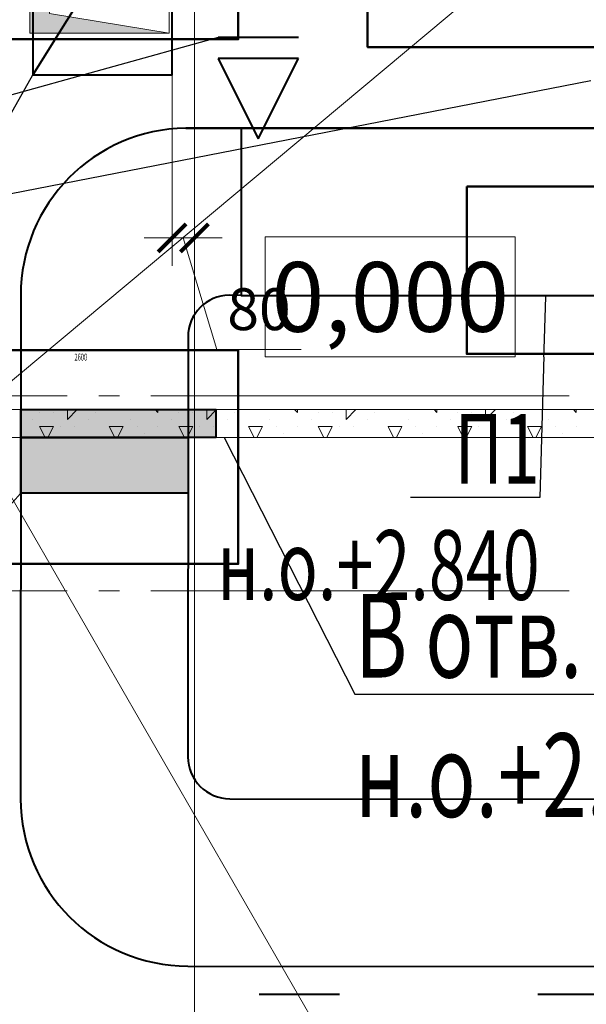
# Model space of a CAD drawing. Units: millimetres. Extents: x -86562 to 1338151, y -473922 to 387513.
# Drawn here: x 231904 to 233936, y -274022 to -270492 of the extents above; entities that cross this region are included whole.
import ezdxf
from ezdxf import colors
from ezdxf.entities.mleader import LeaderData, LeaderLine
from ezdxf.enums import TextEntityAlignment as Align
from ezdxf.math import Vec2, Vec3

# ---------------------------------------------------------------- set-up
doc = ezdxf.new("R2010")
doc.units = ezdxf.units.MM
doc.linetypes.add('CENTER', pattern=[50.8, 31.75, -6.35, 6.35, -6.35])
doc.linetypes.add('ГОСТ 2.303 5', pattern=[24, 20, -1.5, 1, -1.5])
for name, color, linetype, lineweight in [('АР_Водораздел', 141, 'Continuous', 5), ('АР_Оси Секционные', 253, 'CENTER', 9), ('АР_Отметки', 104, 'Continuous', 15), ('АР_Стены_Газобетон', 145, 'Continuous', 13), ('АР_Шахты', 150, 'Continuous', 5), ('ОВ2 Задание на отверстия', 4, 'Continuous', 40), ('ОВ2 задание электрикам', 2, 'Continuous', 50), ('ОВ2 Отопление', 20, 'Continuous', 40), ('ОВ2 Приток', 1, 'Continuous', 40)]:
    doc.layers.add(name, color=color, linetype=linetype, lineweight=lineweight)
doc.styles.add('Arial Narrow', font='ARIALN.TTF', dxfattribs={"height": 5000})
doc.styles.add('ISOCPEUR_0.80', font='isocpeui.ttf')
doc.styles.add('ISOCPEUR_I', font='isocpeui.ttf', dxfattribs={"width": 0.8, "height": 203.846154})
doc.styles.get("Standard").update_dxf_attribs({"font": 'isocpeui.ttf', "height": 300})
doc.dimstyles.new('1-100_текст 200', dxfattribs={"dimscale": 100, "dimtxt": 1.5, "dimasz": 1, "dimexe": 1, "dimexo": 0, "dimgap": 0.5, "dimtad": 1, "dimdsep": 46, "dimtxsty": 'ISOCPEUR_0.80', "dimblk": 'ARCHTICK', "dimcen": 3, "dimdle": 1, "dimclre": 256, "dimadec": 0, "dimazin": 0, "dimtfac": 1, "dimtmove": 1, "dimatfit": 3, "dimfxl": 1, "dimtfill": 1, "dimlwd": 9, "dimlwe": 9, "dimarcsym": 0})
doc.dimstyles.get("Standard").update_dxf_attribs({"dimscale": 100, "dimtxt": 300, "dimasz": 1, "dimexe": 0.5, "dimexo": 0.625, "dimgap": 0.9, "dimtad": 1, "dimdec": 0, "dimzin": 0, "dimdsep": 46, "dimtxsty": 'Standard', "dimblk": 'OBLIQUE', "dimcen": 0.9, "dimdle": 0.5, "dimadec": 0, "dimazin": 0, "dimtfac": 1, "dimtdec": 0, "dimtofl": 0, "dimtmove": 1, "dimatfit": 3, "dimfxl": 1, "dimtolj": 1, "dimtzin": 0, "dimarcsym": 0})

# ---------------------------------------------------------------- blocks, each defined once
blk = doc.blocks.new('_OBLIQUE')
at = {"color": 0, "linetype": 'ByBlock', "ltscale": 0.05}
blk.add_line((-0.5, -0.5), (0.5, 0.5), dxfattribs=at)
blk = doc.blocks.new('*D50')
at = {"layer": 'АР_Оси Секционные', "color": 0, "linetype": 'Continuous', "lineweight": -2, "transparency": 16777216}
for p, q in [((16900, 98508.6), (16900, 98496.1)), ((17680, -3395.9), (17680, 98496.1)), ((16850, 98446.1), (17730, 98446.1))]:
    blk.add_line(p, q, dxfattribs=at)
at = {"layer": 'АР_Оси Секционные', "color": 0, "linetype": 'Continuous', "lineweight": -2, "transparency": 16777216, "xscale": 100, "yscale": 100, "zscale": 100, "rotation": 180}
blk.add_blockref('_OBLIQUE', (16900, 98446.1), dxfattribs=at)
at = {"layer": 'АР_Оси Секционные', "color": 0, "linetype": 'Continuous', "lineweight": -2, "transparency": 16777216, "xscale": 100, "yscale": 100, "zscale": 100}
blk.add_blockref('_OBLIQUE', (17680, 98446.1), dxfattribs=at)
at = {"layer": 'АР_Оси Секционные', "color": 0, "linetype": 'Continuous', "transparency": 16777216, "insert": (17290, 98688), "char_height": 300, "attachment_point": 5}
blk.add_mtext('\\A1;780', dxfattribs=at)
blk = doc.blocks.new('_ARCHTICK')
at = {"color": 0, "linetype": 'ByBlock', "const_width": 0.15}
blk.add_lwpolyline([(-0.5, -0.5), (0.5, 0.5)], dxfattribs=at)
blk = doc.blocks.new('*D732')
at = {"layer": 'ОВ2 Задание на отверстия', "lineweight": 9, "ltscale": 100}
blk.add_line((232450.7, -270690), (232450.7, -271374.2), dxfattribs=at)
at = {"layer": 'ОВ2 Задание на отверстия', "linetype": 'Continuous', "lineweight": 9, "ltscale": 100}
blk.add_line((232530.7, -270690), (232530.7, -271374.2), dxfattribs=at)
at = {"layer": 'ОВ2 Задание на отверстия', "color": 0, "lineweight": 9, "ltscale": 100}
for p, q in [((232450.7, -271274.2), (232350.7, -271274.2)), ((232450.7, -271274.2), (232530.7, -271274.2)), ((232450.7, -271274.2), (232530.7, -271274.2)), ((232490.7, -271274.2), (232610.7, -271674.2)), ((232530.7, -271274.2), (232630.7, -271274.2)), ((232610.7, -271674.2), (232913.8, -271674.2))]:
    blk.add_line(p, q, dxfattribs=at)
at = {"layer": 'ОВ2 Задание на отверстия', "color": 0, "lineweight": 9, "ltscale": 100, "xscale": 100, "yscale": 100, "zscale": 100}
blk.add_blockref('_ARCHTICK', (232450.7, -271274.2), dxfattribs=at)
at = {"layer": 'ОВ2 Задание на отверстия', "color": 0, "lineweight": 9, "ltscale": 100, "xscale": 100, "yscale": 100, "zscale": 100, "rotation": 180}
blk.add_blockref('_ARCHTICK', (232530.7, -271274.2), dxfattribs=at)
at = {"layer": 'ОВ2 Задание на отверстия', "color": 0, "ltscale": 100, "insert": (232762.2, -271549.2), "char_height": 150, "attachment_point": 5, "style": 'ISOCPEUR_0.80', "bg_fill": 3, "box_fill_scale": 1.1, "bg_fill_color": 256, "bg_fill_true_color": 13158600, "bg_fill_transparency": 0}
blk.add_mtext('80', dxfattribs=at)
blk = doc.blocks.new('*U1205')
at = {"linetype": 'ByBlock', "ltscale": 100}
blk.add_hatch(color=0, dxfattribs=at).paths.add_polyline_path([(0, 800), (0, 0), (70.7, 729.3), (500, 800)])
at = {"color": 0, "linetype": 'ByBlock', "lineweight": -2, "ltscale": 100}
for points in [[(0, 800), (500, 800), (500, 0), (0, 0)], [(0, 800), (0, 0), (70.7, 729.3), (500, 800)]]:
    blk.add_lwpolyline(points, close=True, dxfattribs=at)
blk = doc.blocks.new('Сетка осей_1 этаж')
at = {"layer": 'АР_Оси Секционные', "linetype": 'ГОСТ 2.303 5', "ltscale": 75}
for points in [[(17913.1, -4277.5), (17680, -3458.4), (17680, 98446.1), (17680, 99246.1)], [(24424.2, 43240), (-103.8, 43240), (-903.8, 43240)], [(24424.2, 42540), (-103.8, 42540), (-903.8, 42540)]]:
    blk.add_lwpolyline(points, dxfattribs=at)
at = {"layer": 'АР_Оси Секционные', "linetype": 'Continuous'}
dim = blk.add_linear_dim(base=(17680, 98446.1), p1=(16900, 98446.1), p2=(17680, -3458.4), dimstyle='Standard', dxfattribs=at)
dim.commit()
dim.dimension.update_dxf_attribs({"geometry": '*D50', "text_midpoint": (17290, 98688)})

msp = doc.modelspace()

# ---------------------------------------------------------------- hatches: boundary and pattern name
at = {"layer": 'ОВ2 Задание на отверстия', "ltscale": 100}
msp.add_hatch(color=256, dxfattribs=at).paths.add_polyline_path([(231907.661, -271989.96), (231907.661, -271889.96), (232607.649, -271889.971), (232607.648, -271989.971)])
at = {"layer": 'ОВ2 Приток', "ltscale": 100}
h = msp.add_hatch(color=256, dxfattribs=at)
h.dxf.hatch_style = 1
h.paths.add_polyline_path([(232507.661, -272189.96), (232507.661, -271989.96), (231907.661, -271989.96), (231907.661, -272189.96)])

# ---------------------------------------------------------------- linework, layer by layer
at = {"layer": 'АР_Водораздел'}
msp.add_line((234675.658, -277064.96), (231750.656, -271989.96), dxfattribs=at)
at = {"layer": 'АР_Стены_Газобетон', "ltscale": 100}
for p, q in [((231750.656, -271889.96), (235790.661, -271889.96)), ((235790.661, -271989.96), (231750.656, -271989.96))]:
    msp.add_line(p, q, dxfattribs=at)
at = {"layer": 'АР_Стены_Газобетон', "lineweight": 5, "ltscale": 100}
for p, q in [((232075, -271925), (232110.04, -271889.96)), ((232075, -271925), (232075, -271889.96)), ((232400, -271900), (232389.96, -271889.96)), ((232400, -271900), (232400, -271889.96)), ((232575, -271925), (232610.04, -271889.96)), ((232575, -271925), (232575, -271889.96)), ((232900, -271900), (232889.96, -271889.96)), ((232900, -271900), (232900, -271889.96)), ((233075, -271925), (233110.04, -271889.96)), ((233075, -271925), (233075, -271889.96)), ((233400, -271900), (233389.96, -271889.96)), ((233400, -271900), (233400, -271889.96)), ((233575, -271925), (233610.04, -271889.96)), ((233575, -271925), (233575, -271889.96)), ((233900, -271900), (233889.96, -271889.96)), ((233900, -271900), (233900, -271889.96)), ((231950, -271925), (231950, -271925)), ((231975, -271900), (231975, -271900)), ((232025, -271900), (232025, -271900)), ((232150, -271925), (232150, -271925)), ((232175, -271900), (232175, -271900)), ((232300, -271925), (232300, -271925)), ((232450, -271925), (232450, -271925)), ((232475, -271900), (232475, -271900)), ((232525, -271900), (232525, -271900)), ((232650, -271925), (232650, -271925)), ((232675, -271900), (232675, -271900)), ((232800, -271925), (232800, -271925)), ((232950, -271925), (232950, -271925)), ((232975, -271900), (232975, -271900)), ((233025, -271900), (233025, -271900)), ((233150, -271925), (233150, -271925)), ((233175, -271900), (233175, -271900)), ((233300, -271925), (233300, -271925)), ((233450, -271925), (233450, -271925)), ((233475, -271900), (233475, -271900)), ((233525, -271900), (233525, -271900)), ((233650, -271925), (233650, -271925)), ((233675, -271900), (233675, -271900)), ((233800, -271925), (233800, -271925)), ((231975, -271950), (232000, -271950)), ((231994.98, -271989.96), (231975.001, -271950.002)), ((232000, -271950), (232000, -271950)), ((232000, -271950), (232025, -271950)), ((232005.02, -271989.96), (232024.999, -271950.001)), ((232050, -271950), (232050, -271950)), ((232100, -271950), (232100, -271950)), ((232225, -271950), (232275, -271950)), ((232244.98, -271989.96), (232225.001, -271950.002)), ((232255.02, -271989.96), (232274.999, -271950.001)), ((232325, -271950), (232325, -271950)), ((232400, -271950), (232400, -271950)), ((232475, -271950), (232500, -271950)), ((232494.98, -271989.96), (232475.001, -271950.002)), ((232500, -271950), (232500, -271950)), ((232500, -271950), (232525, -271950)), ((232505.02, -271989.96), (232524.999, -271950.001)), ((232550, -271950), (232550, -271950)), ((232600, -271950), (232600, -271950)), ((232725, -271950), (232775, -271950)), ((232744.98, -271989.96), (232725.001, -271950.002)), ((232755.02, -271989.96), (232774.999, -271950.001)), ((232825, -271950), (232825, -271950)), ((232900, -271950), (232900, -271950)), ((232975, -271950), (233000, -271950)), ((232994.98, -271989.96), (232975.001, -271950.002)), ((233000, -271950), (233000, -271950)), ((233000, -271950), (233025, -271950)), ((233005.02, -271989.96), (233024.999, -271950.001)), ((233050, -271950), (233050, -271950)), ((233100, -271950), (233100, -271950)), ((233225, -271950), (233275, -271950)), ((233244.98, -271989.96), (233225.001, -271950.002)), ((233255.02, -271989.96), (233274.999, -271950.001)), ((233325, -271950), (233325, -271950)), ((233400, -271950), (233400, -271950)), ((233475, -271950), (233500, -271950)), ((233494.98, -271989.96), (233475.001, -271950.002)), ((233500, -271950), (233500, -271950)), ((233500, -271950), (233525, -271950)), ((233505.02, -271989.96), (233524.999, -271950.001)), ((233550, -271950), (233550, -271950)), ((233600, -271950), (233600, -271950)), ((233725, -271950), (233775, -271950)), ((233744.98, -271989.96), (233725.001, -271950.002)), ((233755.02, -271989.96), (233774.999, -271950.001)), ((233825, -271950), (233825, -271950)), ((233900, -271950), (233900, -271950)), ((232350, -271975), (232350, -271975)), ((232850, -271975), (232850, -271975)), ((233350, -271975), (233350, -271975)), ((233850, -271975), (233850, -271975))]:
    msp.add_line(p, q, dxfattribs=at)
at = {"layer": 'ОВ2 Задание на отверстия', "ltscale": 100}
for points in [[(232450.661, -269889.96), (231950.661, -269889.96), (231950.661, -270689.96), (232450.661, -270689.96), (232450.661, -269889.96), (231950.661, -270689.96)], [(231907.661, -271989.96), (231907.661, -271889.96), (232607.649, -271889.971), (232607.648, -271989.971), (231907.661, -271989.96)]]:
    msp.add_lwpolyline(points, dxfattribs=at)
at = {"layer": 'ОВ2 задание электрикам', "ltscale": 100}
for points in [[(231681.16, -269794.726), (232687.61, -269794.726), (232687.61, -270561.666), (231681.16, -270561.666)], [(233151.661, -269889.96), (235900.661, -269889.96), (235900.661, -270589.96), (233151.661, -270589.96)]]:
    msp.add_lwpolyline(points, close=True, dxfattribs=at)
at = {"layer": 'ОВ2 Приток', "ltscale": 100}
for p, q in [((232903.728, -270555.96), (232615.728, -270555.96)), ((232903.728, -270631.349), (232615.728, -270631.349)), ((232615.728, -270631.349), (232759.728, -270919.349)), ((232759.728, -270919.349), (232903.728, -270631.349)), ((232762.558, -273985.688), (233050.558, -273985.688)), ((233762.558, -273985.688), (234050.558, -273985.688))]:
    msp.add_line(p, q, dxfattribs=at)
msp.add_lwpolyline([(231907.661, -271989.96), (232507.661, -271989.96), (232507.661, -272189.96), (231907.661, -272189.96), (231907.661, -271989.96)], dxfattribs=at)

# ---------------------------------------------------------------- block references
at = {"layer": 'АР_Шахты', "ltscale": 100, "xscale": -1, "rotation": 180}
msp.add_blockref('*U1205', (231940.656, -269739.96), dxfattribs=at)

# ---------------------------------------------------------------- texts
at = {"layer": 'ОВ2 Приток', "color": 5, "lineweight": 13, "ltscale": 100, "width": 0.6}
msp.add_text('2600', height=25, dxfattribs=at).set_placement((232123.263, -271701.542), align=Align.MIDDLE_CENTER)

# ---------------------------------------------------------------- leaders
at = {"layer": 'ОВ2 Задание на отверстия', "ltscale": 100}
ml = msp.add_multileader_mtext('Standard', dxfattribs=at)
ml.set_content('\\pxsm0.7;{\\W0.7;П отв. 800х500 }', color=256, style='ISOCPEUR_I')
ml.set_leader_properties()
ml.build(insert=Vec2(0, 0))
ml.multileader.update_dxf_attribs({"text_left_attachment_type": 6, "text_right_attachment_type": 6, "dogleg_length": 0.36, "arrow_head_size": 0.18})
ctx = ml.context
ctx.base_point, ctx.char_height, ctx.arrow_head_size, ctx.landing_gap_size, ctx.plane_origin = Vec3(228908.953, -272419.231), 300, 0.18, 0.09, Vec3(230702.378, -270323.792)
ctx.left_attachment, ctx.right_attachment, ctx.text_align_type = 6, 6, 2
notes = []
notes.append((ctx, [(1, (1, 1, 0), (230964.788, -272419.231), (-1, 0), 0.36, [(0, [(231950.661, -270689.96)], 0, [])])]))
ctx.mtext.insert, ctx.mtext.alignment, ctx.mtext.flow_direction = Vec3(230964.338, -272059.231), 3, 5
ml = msp.add_multileader_mtext('Standard', dxfattribs=at)
ml.set_content('\\pxsm0.7;{\\W0.7;В отв. 700х400 \\Pн.о.+2.840}', color=256, style='ISOCPEUR_I')
ml.set_leader_properties()
ml.build(insert=Vec2(0, 0))
ml.multileader.update_dxf_attribs({"text_left_attachment_type": 6, "text_right_attachment_type": 6, "dogleg_length": 0.36, "arrow_head_size": 0.18})
ctx = ml.context
ctx.base_point, ctx.char_height, ctx.arrow_head_size, ctx.landing_gap_size, ctx.plane_origin = Vec3(233105.926, -272910.609), 300, 0.18, 0.09, Vec3(237669.081, -269183.304)
ctx.left_attachment, ctx.right_attachment = 6, 6
notes.append((ctx, [(1, (1, 1, 0), (233105.566, -272910.609), (1, 0), 0.36, [(0, [(232637.841, -271989.972)], 0, [])])]))
ctx.mtext.insert, ctx.mtext.flow_direction = Vec3(233106.016, -272550.609), 5
at = {"layer": 'ОВ2 Приток', "color": 7, "lineweight": 13, "ltscale": 100}
ml = msp.add_multileader_mtext('Standard', dxfattribs=at)
ml.set_content('\\pxsm0.7;{\\W0.7;АМР 200х100 }', color=7, style='ISOCPEUR_I')
ml.set_leader_properties()
ml.build(insert=Vec2(0, 0))
ml.multileader.update_dxf_attribs({"text_left_attachment_type": 6, "text_right_attachment_type": 6, "dogleg_length": 0.36, "arrow_head_size": 0.18})
ctx = ml.context
ctx.base_point, ctx.char_height, ctx.arrow_head_size, ctx.landing_gap_size, ctx.plane_origin = Vec3(229862.798, -270925.277), 250, 0.18, 0.09, Vec3(227138.396, -268593.74)
ctx.left_attachment, ctx.right_attachment, ctx.text_align_type = 6, 6, 2
notes.append((ctx, [(1, (1, 1, 0), (231286.009, -270925.277), (-1, 0), 0.36, [(0, [(232615.728, -270555.96)], 0, [])])]))
ctx.mtext.insert, ctx.mtext.alignment, ctx.mtext.flow_direction = Vec3(231285.559, -270675.087), 3, 5
ml = msp.add_multileader_mtext('Standard', dxfattribs=at)
ml.set_content('\\pxsm0.7;{\\W0.7;КПВ.01-НО-К-600х300 }', color=7, style='ISOCPEUR_I')
ml.set_leader_properties()
ml.build(insert=Vec2(0, 0))
ml.multileader.update_dxf_attribs({"text_left_attachment_type": 6, "text_right_attachment_type": 6, "dogleg_length": 0.36, "arrow_head_size": 0.18})
ctx = ml.context
ctx.base_point, ctx.char_height, ctx.arrow_head_size, ctx.landing_gap_size, ctx.plane_origin = Vec3(228885.291, -272882.944), 250, 0.18, 0.09, Vec3(242232.796, -279554.565)
ctx.left_attachment, ctx.right_attachment, ctx.text_align_type = 6, 6, 2
notes.append((ctx, [(1, (1, 1, 0), (231287.043, -272882.944), (-1, 0), 0.36, [(1, [(231907.661, -272189.96)], 0, [])])]))
ctx.mtext.insert, ctx.mtext.rotation, ctx.mtext.width, ctx.mtext.defined_height, ctx.mtext.alignment, ctx.mtext.flow_direction = Vec3(231286.593, -272582.944), 6.28318531, 458.8806, 2454.155, 3, 5
for ctx, leaders in notes:
    for number, flags, end, landing, length, lines in leaders:
        leader = LeaderData()
        leader.index, (leader.has_last_leader_line, leader.has_dogleg_vector, leader.attachment_direction) = number, flags
        leader.last_leader_point, leader.dogleg_vector, leader.dogleg_length = Vec3(end), Vec3(landing), length
        for number, points, colour, breaks in lines:
            line = LeaderLine()
            line.index, line.vertices, line.color, line.breaks = number, Vec3.list(points), colors.encode_raw_color(colour), breaks
            leader.lines.append(line)
        ctx.leaders.append(leader)

# ---------------------------------------------------------------- wipeouts: each hides what was drawn before it
at = {"color": 7, "lineweight": 15, "ltscale": 100, "true_color": 0xffffff}
msp.add_wipeout([(232784.622, -271700.748), (233848.66, -271700.748), (233848.66, -271270.748), (232784.622, -271270.748)], dxfattribs=at).dxf.layer = 'АР_Отметки'

# ---------------------------------------------------------------- next in the draw order: linework, layer by layer
at = {"layer": 'АР_Отметки', "linetype": 'Continuous', "lineweight": 15, "ltscale": 100}
for p, q in [((233681.368, -271700.748), (233681.368, -271270.748)), ((232784.622, -271700.748), (233681.368, -271700.748))]:
    msp.add_line(p, q, dxfattribs=at)
at = {"layer": 'ОВ2 задание электрикам', "ltscale": 100}
msp.add_lwpolyline([(233507.518, -271089.96), (235900.661, -271089.96), (235900.661, -271689.96), (233507.518, -271689.96)], close=True, dxfattribs=at)
at = {"layer": 'ОВ2 Приток', "ltscale": 100}
for points in [[(232698.661, -270880.498), (232499.768, -270880.498, 0.4103657), (231907.661, -271480.446), (231907.661, -271784.984), (231907.504, -273285.072, 0.41414481), (232507.363, -273885.072), (237050.504, -273886.256)], [(232701.983, -271480.48), (232655.503, -271479.553, 0.41000627), (232507.661, -271629.537), (232507.661, -271784.984), (232507.504, -273135.096, 0.41414347), (232657.468, -273285.096), (237050.633, -273286.256)]]:
    msp.add_lwpolyline(points, format="xyb", dxfattribs=at)
msp.add_lwpolyline([(232698.661, -270880.498), (232698.661, -271480.498), (236190.661, -271480.498), (236190.661, -270880.498), (232698.661, -270880.498)], dxfattribs=at)

# ---------------------------------------------------------------- next in the draw order: block references
at = {"layer": 'АР_Оси Секционные', "color": 153, "linetype": 'Continuous'}
msp.add_blockref('Сетка осей_1 этаж', (214850.656, -315079.96), dxfattribs=at)

# ---------------------------------------------------------------- next in the draw order: leaders
at = {"layer": 'ОВ2 Приток', "color": 7, "lineweight": 13, "ltscale": 100}
ml = msp.add_multileader_mtext('Standard', dxfattribs=at)
ml.set_content('\\pxsm0.7;{\\W0.7;П1\\Pн.о.+2.840}', color=7, style='ISOCPEUR_I')
ml.set_leader_properties()
ml.build(insert=Vec2(0, 0))
ml.multileader.update_dxf_attribs({"text_left_attachment_type": 6, "text_right_attachment_type": 6, "dogleg_length": 0.36, "arrow_head_size": 0.18})
ctx = ml.context
ctx.base_point, ctx.char_height, ctx.arrow_head_size, ctx.landing_gap_size, ctx.plane_origin = Vec3(232708.057, -272205.58), 250, 0.18, 0.09, Vec3(244589.341, -277223.097)
ctx.left_attachment, ctx.right_attachment, ctx.text_align_type = 6, 6, 2
notes = []
notes.append((ctx, [(1, (1, 1, 0), (233769.203, -272205.58), (-1, 0), 0.36, [(1, [(233789.14, -271484.984)], 0, [])])]))
ctx.mtext.insert, ctx.mtext.rotation, ctx.mtext.width, ctx.mtext.defined_height, ctx.mtext.alignment, ctx.mtext.flow_direction = Vec3(233768.753, -271905.58), 6.28318531, 458.8806, 2454.155, 3, 5
for ctx, leaders in notes:
    for number, flags, end, landing, length, lines in leaders:
        leader = LeaderData()
        leader.index, (leader.has_last_leader_line, leader.has_dogleg_vector, leader.attachment_direction) = number, flags
        leader.last_leader_point, leader.dogleg_vector, leader.dogleg_length = Vec3(end), Vec3(landing), length
        for number, points, colour, breaks in lines:
            line = LeaderLine()
            line.index, line.vertices, line.color, line.breaks = number, Vec3.list(points), colors.encode_raw_color(colour), breaks
            leader.lines.append(line)
        ctx.leaders.append(leader)

# ---------------------------------------------------------------- next in the draw order: dimensions: what is measured, and where the dimension line sits
at = {"layer": 'ОВ2 Задание на отверстия', "ltscale": 100}
dim = msp.add_linear_dim(base=(232530.656, -271274.239), p1=(232450.661, -270689.96), p2=(232530.656, -270689.96), dimstyle='1-100_текст 200', override={"dimdec": 0, "dimtdec": 0, "dimfxl": 0.3, "dimarcsym": 1}, dxfattribs=at)
dim.commit()
dim.dimension.update_dxf_attribs({"geometry": '*D732', "text_midpoint": (232660.658, -271549.239)})

# ---------------------------------------------------------------- next in the draw order: linework, layer by layer
at = {"layer": 'АР_Водораздел'}
msp.add_line((233725.658, -270239.96), (231750.656, -271889.96), dxfattribs=at)
at = {"layer": 'АР_Отметки', "linetype": 'Continuous', "lineweight": 15, "ltscale": 100}
for p, q in [((233681.368, -271270.748), (232784.622, -271270.748)), ((232784.622, -271270.748), (232784.622, -271700.748))]:
    msp.add_line(p, q, dxfattribs=at)
at = {"layer": 'ОВ2 задание электрикам', "ltscale": 100}
msp.add_lwpolyline([(231681.16, -271676.265), (232687.61, -271676.265), (232687.61, -272443.205), (231681.16, -272443.205)], close=True, dxfattribs=at)
at = {"layer": 'ОВ2 Приток', "ltscale": 100}
for points in [[(232499.768, -270880.498), (236628.798, -270880.498)], [(232698.661, -271480.476), (236630.661, -271480.497)]]:
    msp.add_lwpolyline(points, dxfattribs=at)

# ---------------------------------------------------------------- next in the draw order: texts
at = {"layer": 'АР_Отметки', "linetype": 'Continuous', "lineweight": 15, "ltscale": 100, "style": 'Arial Narrow'}
msp.add_text('0,000', height=250, dxfattribs=at).set_placement((233232.995, -271485.748), align=Align.MIDDLE_CENTER)

# ---------------------------------------------------------------- next in the draw order: leaders
at = {"layer": 'ОВ2 Отопление', "color": 7, "lineweight": 13}
ml = msp.add_multileader_mtext('Standard', dxfattribs=at)
ml.set_content('\\pxsm0.7;{\\W0.7;к П2 Т1,Т2 \\P%%C40х3,5 ось+3.000\\P\\P }', color=7, style='ISOCPEUR_I')
ml.set_leader_properties()
ml.build(insert=Vec2(0, 0))
ml.multileader.update_dxf_attribs({"text_left_attachment_type": 6, "text_right_attachment_type": 6, "dogleg_length": 0.36, "arrow_head_size": 0.18})
ctx = ml.context
ctx.base_point, ctx.char_height, ctx.arrow_head_size, ctx.landing_gap_size, ctx.plane_origin = Vec3(229292.213, -271227.298), 250, 0.18, 0.09, Vec3(224344.958, -274898.789)
ctx.left_attachment, ctx.right_attachment, ctx.text_align_type = 6, 6, 2
notes = []
notes.append((ctx, [(1, (1, 1, 0), (231299.552, -271227.298), (-1, 0), 0.36, [(0, [(233952.528, -270711.117)], 0, [])])]))
ctx.mtext.insert, ctx.mtext.alignment, ctx.mtext.flow_direction = Vec3(231299.102, -270977.298), 3, 5
for ctx, leaders in notes:
    for number, flags, end, landing, length, lines in leaders:
        leader = LeaderData()
        leader.index, (leader.has_last_leader_line, leader.has_dogleg_vector, leader.attachment_direction) = number, flags
        leader.last_leader_point, leader.dogleg_vector, leader.dogleg_length = Vec3(end), Vec3(landing), length
        for number, points, colour, breaks in lines:
            line = LeaderLine()
            line.index, line.vertices, line.color, line.breaks = number, Vec3.list(points), colors.encode_raw_color(colour), breaks
            leader.lines.append(line)
        ctx.leaders.append(leader)

doc.saveas('drawing.dxf')
